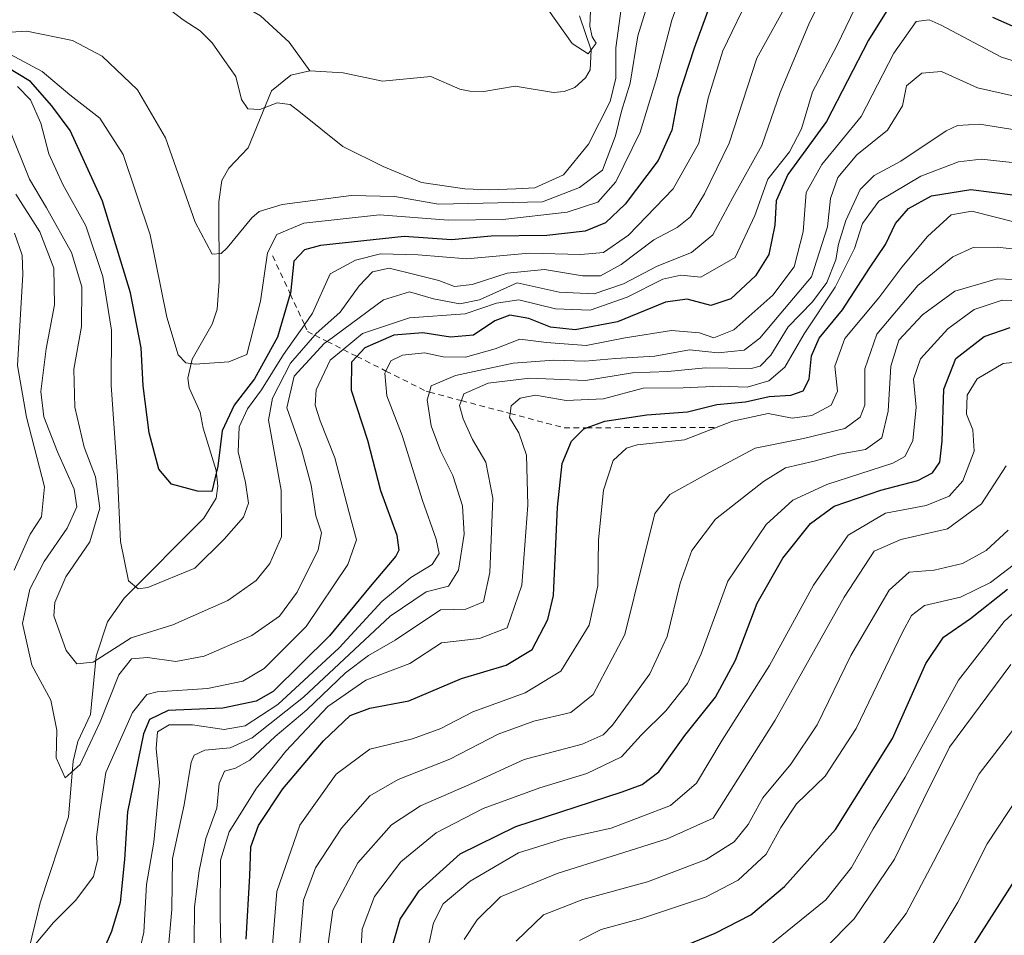
# Model space of a CAD drawing. Units: metres. Extents: x 589748 to 593197, y 4777605 to 4779964.
# Drawn here: x 591800 to 591973, y 4778407 to 4778568 of the extents above; entities that cross this region are included whole.
import ezdxf

# ---------------------------------------------------------------- set-up
doc = ezdxf.new("R2010")
doc.units = ezdxf.units.M
doc.header["$MEASUREMENT"] = 0
doc.linetypes.add('DGN Style 2', pattern=[1.6480167562047852, 0.988810053722871, -0.6592067024819142])
for name, color, linetype, lineweight in [('Corriente natural lineal', 142, 'Continuous', 13), ('Curva de nivel maestra', 30, 'Continuous', 30), ('Curva de nivel normal', 30, 'Continuous', 0), ('Escarpado lineal', 30, 'DGN Style 2', 0)]:
    doc.layers.add(name, color=color, linetype=linetype, lineweight=lineweight)

msp = doc.modelspace()

# ---------------------------------------------------------------- linework, layer by layer
at = {"layer": 'Corriente natural lineal', "color": 142, "linetype": 'Continuous', "lineweight": 13}
for points in [[(591834.9232999999, 4778572.997199999, 258.7372999999934), (591842.2758999999, 4778568.669399999, 258.5429000000004), (591847.3402000006, 4778564.0472, 258.1851000000024), (591851, 4778559, 257.872199999998)], [(591851, 4778559, 257.872199999998), (591856.8175999997, 4778558.665300001, 257.6147000000055), (591863.7545999996, 4778557.2214, 257.3187999999937), (591872.2386999996, 4778558.0307, 257.0625), (591877.3257999998, 4778555.807399999, 256.9014000000025), (591879.1007000003, 4778555.421700001, 256.8147000000026), (591881.5565999999, 4778555.401000001, 256.7164000000048), (591887.0498000003, 4778556.346999999, 256.4833999999973), (591893.8384999996, 4778555.220899999, 255.9098999999987), (591895.6760999998, 4778555.385600001, 255.8515000000043), (591897.5711000003, 4778556.102800001, 255.8080000000046), (591899.4391999999, 4778557.768200001, 255.6445999999996), (591900.2642000001, 4778559.1862, 255.4820999999938), (591900.4490999999, 4778562.669600001, 255.2786000000051), (591898.4036999998, 4778568.6788, 254.5892000000022)], [(591801.1885000002, 4778402.888900001, 296.1707000000025), (591803.5625, 4778412.7588, 293.9572000000044), (591808.5401999997, 4778427.891100001, 291.1092000000062), (591809.3892000001, 4778437.6975, 290.1863000000012), (591810.1897, 4778441.136399999, 289.6913999999961), (591812.3936000001, 4778445.9058, 287.6996000000072), (591813.4110000003, 4778456.1479, 284.2163), (591815.3825000003, 4778462.1713, 281.6484000000055), (591818.3232000005, 4778466.337300001, 280.7191000000021), (591832.3601000002, 4778480.3617, 275.622199999998), (591834.4937000005, 4778483.8871, 275.2155999999959), (591834.7895999998, 4778485.999399999, 274.8907000000036), (591834.4870999996, 4778488.7445, 274.312699999995), (591832.2007999998, 4778496.2029, 271.9253000000026), (591831.7128999997, 4778499.003900001, 271.367499999993), (591829.7714999998, 4778503.298900001, 270.999100000001), (591829.5199999996, 4778505.0088, 270.8154000000068), (591830.3084000006, 4778508.313999999, 270.016300000003), (591833.8289000001, 4778514.508500001, 267.7473000000027), (591834.6903999997, 4778517.1084, 267.1101999999955), (591835.0285, 4778521.983700001, 266.1549999999988), (591834.9864999996, 4778536.0154, 263.7826999999961), (591835.4995999997, 4778539.725299999, 262.7896999999939), (591836.7178999997, 4778541.896700001, 261.959400000007), (591840.1568, 4778545.4746, 261.1076999999932), (591844.2152000006, 4778555.505899999, 259.3945999999996), (591847.608, 4778558.244999999, 258.2320999999938), (591851, 4778559, 257.872199999998)]]:
    msp.add_polyline3d(points, dxfattribs=at)
at = {"layer": 'Curva de nivel maestra', "color": 30, "linetype": 'Continuous', "lineweight": 30, "flags": 128}
for points, elevation in [([(591925.4900000002, 4778581.920100001), (591918.5499999998, 4778563.020099999), (591915.6500000004, 4778554.2301), (591914.6100000005, 4778548.5601), (591912.2100000001, 4778543.2301), (591906.4000000004, 4778535.5601), (591902.9699999997, 4778532.3201), (591899.3700000001, 4778530.860099999), (591892.6600000003, 4778530.100099999), (591882.8300000001, 4778529.9801), (591875.8899999997, 4778529.290100001), (591867.5599999996, 4778529.870100001), (591852.8499999996, 4778528.290100001), (591850.0599999996, 4778527.5601), (591848.1600000003, 4778525.5601), (591847.5599999996, 4778519.9001), (591847.5306000002, 4778519.8004), (591845.2999999998, 4778512.2301), (591841.2300000004, 4778504.9001), (591837.6699999999, 4778500.2301), (591835.5700000003, 4778495.7301), (591834.7999999998, 4778489.530099999), (591833.7300000004, 4778485.0601), (591831.2300000004, 4778485.1501), (591826.6699999999, 4778486.380100001), (591824.4100000003, 4778489.020099999), (591822.7199999997, 4778495.360099999), (591821.7000000002, 4778503.620100001), (591821.3099999996, 4778510.3301), (591819.4600000001, 4778519.970100001), (591814.5, 4778536.120100001), (591808.8300000001, 4778548.5001), (591805.5999999996, 4778552.840100001), (591801.8499999996, 4778557.170100001), (591797.6900000004, 4778559.640100001)], 275), ([(591954.6399999997, 4778573.200099999), (591949.1699999999, 4778564.390100001), (591941.8200000003, 4778550.100099999), (591935.0300000003, 4778540.770099999), (591932.9600000001, 4778536.1801), (591932.75, 4778531.9001), (591931.7000000002, 4778526.7601), (591929.3300000001, 4778523.0001), (591925, 4778518.9301), (591921.4900000002, 4778517.7601), (591917.3399999999, 4778518.860099999), (591913.5, 4778518.380100001), (591905.0599999996, 4778514.9101), (591897.6399999997, 4778513.520099999), (591893.3099999996, 4778513.9801), (591889.5, 4778515.5101), (591886.1500000004, 4778516.050100001), (591883.5199999996, 4778515.050100001), (591879.7400000002, 4778512.5801), (591875.6799999997, 4778512.1801), (591870.8499999996, 4778512.940099999), (591865.7400000002, 4778512.550100001), (591860.6500000004, 4778510.350099999), (591859.2297999999, 4778508.834100001), (591858.2800000003, 4778507.8201), (591858.2300000004, 4778502.860099999), (591861.0999999996, 4778494.100099999), (591863.4199999999, 4778485.2501), (591866.2999999998, 4778477.420100001), (591866.6500000004, 4778474.790100001), (591866.0700000003, 4778473.700099999), (591861.6100000005, 4778468.4001), (591854.4100000003, 4778459.6801), (591844.5300000003, 4778449.9301), (591841.5599999996, 4778448.210100001), (591835.6600000003, 4778446.9901), (591826.0700000003, 4778446.600099999), (591822.7800000003, 4778445.0101), (591821.7300000004, 4778442.4901), (591818.9299999997, 4778428.790100001), (591818.4100000003, 4778420.420100001), (591817.6200000001, 4778412.860099999), (591816.1299999999, 4778407.7301), (591813.4500000002, 4778401.6801)], 300), ([(591981.5499999998, 4778563.7501), (591971.0700000003, 4778568.390100001)], 300), ([(591839.7999999998, 4778406.390100001), (591840.4400000004, 4778417.550100001), (591840.6200000001, 4778422.630100001), (591841.9600000001, 4778426.370100001), (591846.2400000002, 4778432.840100001), (591853.3600000005, 4778441.2401), (591858.0800000001, 4778445.700099999), (591861.5099999999, 4778446.970100001), (591868.3600000005, 4778448.3101), (591877.6200000001, 4778452.200099999), (591885.4800000004, 4778454.5601), (591890.0800000001, 4778457.3201), (591892.8099999996, 4778462.590100001), (591893.79, 4778466.780099999), (591894.5300000003, 4778482.3201), (591895.3399999999, 4778489.9801), (591896.9600000001, 4778493.9001), (591899.1399999997, 4778496.100099999), (591899.6366999998, 4778496.2805), (591902.8300000001, 4778497.440099999), (591910.2400000002, 4778498.530099999), (591917.3899999997, 4778499.050100001), (591922.54, 4778500.360099999), (591927.5999999996, 4778500.860099999), (591931.7599999999, 4778501.7601), (591935.5199999996, 4778502.0001), (591937.7199999997, 4778502.770099999), (591938.7400000002, 4778504.8301), (591939.1699999999, 4778508.9001), (591940.5099999999, 4778512.0001), (591944.5999999996, 4778516.9801), (591949.3899999997, 4778524.3301), (591952.2100000001, 4778528.470100001), (591953.9600000001, 4778532.1801), (591956.2100000001, 4778534.800100001), (591960.29, 4778537.020099999), (591967.1900000004, 4778538.1601), (591978.29, 4778536.7501)], 325), ([(591864.9800000004, 4778403.350099999), (591866.8300000001, 4778409.920100001), (591870.1699999999, 4778414.9101), (591877.4199999999, 4778421.4001), (591887.2199999997, 4778426.1801), (591905.8899999997, 4778432.300100001), (591909.3899999997, 4778433.5701), (591912.3499999996, 4778435.780099999), (591916.9000000004, 4778442.1601), (591922.3200000003, 4778448.9301), (591925.8099999996, 4778455.4101), (591929.6500000004, 4778465.4301), (591934.1200000001, 4778473.3301), (591939.0199999996, 4778479.440099999), (591943.1699999999, 4778482.5101), (591951.3600000005, 4778485.290100001), (591957.8799999999, 4778487.020099999), (591960.4699999997, 4778488.380100001), (591961.75, 4778490.2401), (591962.1299999999, 4778493.940099999), (591962.4199999999, 4778503.0701), (591964.5800000001, 4778508.450099999), (591969.5199999996, 4778512.340100001), (591974.0999999996, 4778513.890100001)], 350), ([(591909.4600000001, 4778402.1501), (591922.2599999999, 4778407.450099999), (591928.5199999996, 4778410.6801), (591934.4500000002, 4778415.620100001), (591943.3700000001, 4778425.670100001), (591953.4000000004, 4778441.6801), (591959.2999999998, 4778454.860099999), (591962.3600000005, 4778459.5001), (591967.1299999999, 4778462.780099999), (591973.6399999997, 4778467.9101)], 375), ([(591974.9199999999, 4778416.800100001), (591964.0300000003, 4778399.780099999)], 400)]:
    msp.add_lwpolyline(points, dxfattribs=dict(at, elevation=elevation))
at = {"layer": 'Curva de nivel normal', "color": 30, "linetype": 'Continuous', "lineweight": 0, "flags": 128}
for points, elevation in [([(591797.4800000004, 4778562.34), (591803.8899999997, 4778558.890000001), (591808.7800000003, 4778554.779999999), (591814.0300000003, 4778550.720000001), (591818.1600000003, 4778544.33), (591822.9000000004, 4778530.180000001), (591825.8399999999, 4778515.720000001), (591827.7999999998, 4778509.09), (591829.1799999997, 4778507.720000001), (591830.8099999996, 4778507.480000001), (591836.75, 4778507.880000001), (591839.9000000004, 4778509.140000001), (591842.2999999998, 4778518.539999999), (591843.5599999996, 4778527), (591845.1600000003, 4778530.230000001), (591849.9400000004, 4778532.26), (591863.2300000004, 4778533.699999999), (591875.3600000005, 4778532.789999999), (591884.9199999999, 4778532.859999999), (591896.2000000002, 4778534.199999999), (591901.6299999999, 4778535.92), (591904.7999999998, 4778539.49), (591909.04, 4778548.230000001), (591912, 4778557.82), (591914.6200000001, 4778567.91), (591920.6699999999, 4778584.810000001)], 270), ([(591799.2599999999, 4778537.33), (591803.5, 4778530.74), (591805.9699999997, 4778524.310000001), (591806.0800000001, 4778517.9), (591804.5899999999, 4778510.15), (591803.6699999999, 4778502.680000001), (591804.2300000004, 4778498.220000001), (591806.5899999999, 4778492.060000001), (591809.5700000003, 4778485.5), (591810.0199999996, 4778482.359999999), (591808.29, 4778478.66), (591804.2400000002, 4778472.75), (591801.7300000004, 4778467.9), (591800.4500000002, 4778461.869999999), (591802.0800000001, 4778454.560000001), (591805.4299999997, 4778448.380000001), (591806.4699999997, 4778443.119999999), (591806.3600000005, 4778438.26), (591807.9699999997, 4778434.76), (591810.5700000003, 4778437.119999999), (591814.1100000005, 4778444.57), (591817.3899999997, 4778452.850000001), (591819.6299999999, 4778455.680000001), (591822.4600000001, 4778455.91), (591827.4299999997, 4778455.220000001), (591832.4000000004, 4778456.140000001), (591840.7800000003, 4778459.77), (591845.6399999997, 4778463.16), (591848.75, 4778467.4), (591852.4199999999, 4778474.800000001), (591853.0300000003, 4778477.83), (591852.0099999999, 4778480.800000001), (591851.2199999997, 4778486.210000001), (591849.4900000002, 4778492.480000001), (591846.9500000002, 4778499.77), (591848.2400000002, 4778505.33), (591853.5700000003, 4778511.140000001), (591854.0096000005, 4778511.463), (591863.9400000004, 4778518.76), (591868.5, 4778520.199999999), (591872.6900000004, 4778518.970000001), (591877.3300000001, 4778518.060000001), (591880.79, 4778518.789999999), (591887.4400000004, 4778521.779999999), (591894.79, 4778520.109999999), (591900.9699999997, 4778519.800000001), (591906.1200000001, 4778521.550000001), (591912.0199999996, 4778524.67), (591918.0800000001, 4778527.08), (591921.8300000001, 4778530.189999999), (591925.3600000005, 4778536.77), (591930.4600000001, 4778545.9), (591933.6600000003, 4778555.230000001), (591938.7000000002, 4778567.220000001), (591942.9900000002, 4778575.890000001)], 290), ([(591935.5899999999, 4778572.220000001), (591929.5599999996, 4778561.220000001), (591924.6799999997, 4778546.32), (591920.3700000001, 4778537.369999999), (591917.8899999997, 4778533.34), (591915.5599999996, 4778531.460000001), (591911.4299999997, 4778529.32), (591905.7199999997, 4778524.960000001), (591902.0999999996, 4778522.970000001), (591898.8899999997, 4778522.960000001), (591892.2199999997, 4778524.119999999), (591885.6900000004, 4778523.430000001), (591879.5300000003, 4778521.449999999), (591876.4199999999, 4778521.119999999), (591873.6600000003, 4778522.189999999), (591869.6600000003, 4778523.140000001), (591864.9299999997, 4778524.310000001), (591861.9900000002, 4778523.67), (591859.6699999999, 4778521.199999999), (591856.3300000001, 4778516.600000001), (591852.0099999999, 4778512.76), (591851.8346999995, 4778512.558300001), (591847.5599999996, 4778507.640000001), (591844.3899999997, 4778501.5), (591843.6799999997, 4778497.640000001), (591845.9199999999, 4778485.300000001), (591845.9699999997, 4778477.130000001), (591843.9600000001, 4778472.449999999), (591841.5599999996, 4778469.460000001), (591836.5300000003, 4778465.9), (591826.8899999997, 4778461.65), (591819.5700000003, 4778459.369999999), (591812.9000000004, 4778455.08), (591810.0099999999, 4778454.779999999), (591808.1600000003, 4778457.140000001), (591805.9600000001, 4778463.230000001), (591806.1500000004, 4778465.560000001), (591808.0899999999, 4778470.07), (591812.3200000003, 4778476.24), (591814.0700000003, 4778482.17), (591813.2800000003, 4778487.630000001), (591811.3099999996, 4778492.84), (591809.6699999999, 4778499.9), (591809.4900000002, 4778506.560000001), (591810.8200000003, 4778514.100000001), (591810.9000000004, 4778521.029999999), (591809.0800000001, 4778527.100000001), (591804.6900000004, 4778534.92), (591801.6799999997, 4778539.960000001), (591798.2599999999, 4778548.560000001)], 285), ([(591928.54, 4778572.890000001), (591923.5700000003, 4778562.560000001), (591920.9900000002, 4778554.230000001), (591919.3399999999, 4778546.300000001), (591914.8799999999, 4778538.289999999), (591906.9800000004, 4778530.119999999), (591902.5899999999, 4778527.08), (591898.6500000004, 4778526.730000001), (591889.5599999996, 4778526.980000001), (591878.5599999996, 4778525.949999999), (591870.0499999998, 4778526.689999999), (591863.4000000004, 4778526.850000001), (591859.0199999996, 4778525.720000001), (591854.5300000003, 4778523.310000001), (591851.4500000002, 4778516.430000001), (591850.0219000002, 4778514.399900001), (591846.3499999996, 4778509.180000001), (591842.4800000004, 4778502.949999999), (591840.0300000003, 4778499.58), (591838.5300000003, 4778496.430000001), (591838.3499999996, 4778492.02), (591839.6699999999, 4778486.66), (591840.2199999997, 4778483), (591839.3099999996, 4778480.560000001), (591835.9000000004, 4778476.720000001), (591830.7599999999, 4778471.609999999), (591822.5099999999, 4778468.180000001), (591820.79, 4778467.939999999), (591819.0700000003, 4778469.359999999), (591817.7100000001, 4778476.27), (591817.1399999997, 4778487.77), (591816.04, 4778503.77), (591816.1200000001, 4778513.449999999), (591814.5599999996, 4778522.859999999), (591811.5700000003, 4778531.800000001), (591807.54, 4778539.02), (591805.0700000003, 4778544.42), (591803.6600000003, 4778549.83), (591801.8499999996, 4778553.9), (591799.5599999996, 4778556.27)], 280), ([(591947.5899999999, 4778571.730000001), (591943.6399999997, 4778563.41), (591939.3799999999, 4778555.310000001), (591937.3899999997, 4778548.850000001), (591935.2999999998, 4778544.800000001), (591931.4800000004, 4778540), (591929.2400000002, 4778533.609999999), (591925.7599999999, 4778526.230000001), (591919.7199999997, 4778522.77), (591916.2199999997, 4778523.100000001), (591913.0099999999, 4778522.390000001), (591906.7400000002, 4778519.220000001), (591900.2599999999, 4778516.930000001), (591894.1799999997, 4778517.180000001), (591887.7300000004, 4778518.74), (591883.8200000003, 4778518.16), (591878.2999999998, 4778516.289999999), (591868.4900000002, 4778515.58), (591860.2300000004, 4778512.83), (591856.8414000003, 4778510.036900001), (591854.54, 4778508.140000001), (591852.1100000005, 4778502.92), (591851.9400000004, 4778500.230000001), (591852.7800000003, 4778497.5), (591855.3899999997, 4778490.99), (591857.8200000003, 4778481.560000001), (591859.1600000003, 4778476.59), (591857.6799999997, 4778472.24), (591850.3300000001, 4778461.359999999), (591842.9600000001, 4778453.99), (591839.2199999997, 4778451.74), (591832.9600000001, 4778450.439999999), (591824.1399999997, 4778449.890000001), (591822.3399999999, 4778449.4), (591819.7800000003, 4778446.25), (591815.1200000001, 4778435.689999999), (591814.04, 4778428.84), (591813.4800000004, 4778424.310000001), (591813.7199999997, 4778420.52), (591812.9400000004, 4778417.41), (591809.8300000001, 4778413.220000001), (591805.9100000003, 4778409.32), (591802.2699999996, 4778404.970000001)], 295), ([(591900.4400000004, 4778572.26), (591900.2100000001, 4778566.84), (591900.6399999997, 4778564.970000001), (591901.3200000003, 4778563.859999999), (591899.9100000003, 4778562.02), (591897.1200000001, 4778563.83), (591891.6600000003, 4778571.57)], 255), ([(591910.5199999996, 4778571.199999999), (591908.6600000003, 4778565.140000001), (591907.2699999996, 4778556.82), (591905.7699999996, 4778551.9), (591904.7400000002, 4778547.57), (591902.4100000003, 4778541.539999999), (591898.4100000003, 4778538.49), (591891.8899999997, 4778536), (591873.5899999999, 4778535.560000001), (591865.9000000004, 4778536.939999999), (591858.2300000004, 4778537.119999999), (591846.1200000001, 4778535.539999999), (591842.0499999998, 4778534.300000001), (591840.7699999996, 4778533.17), (591836.4500000002, 4778527.880000001), (591835.3899999997, 4778526.880000001), (591833.8200000003, 4778526.789999999), (591830.7999999998, 4778532.430000001), (591825.5899999999, 4778547.26), (591820.6500000004, 4778555.680000001), (591814.4500000002, 4778561.609999999), (591809.2300000004, 4778564.369999999), (591801.2400000002, 4778566.01), (591791.5800000001, 4778565.380000001)], 265), ([(591824.2800000003, 4778571.369999999), (591828.6900000004, 4778567.960000001), (591831.7000000002, 4778566.039999999), (591833.8300000001, 4778563.939999999), (591835.9500000002, 4778560.850000001), (591837.9800000004, 4778558.029999999), (591838.9600000001, 4778553.960000001), (591840.0700000003, 4778552.32), (591842.1600000003, 4778552.199999999), (591845.2599999999, 4778553.42), (591847.5, 4778553.100000001), (591849.3300000001, 4778551.67), (591856.7800000003, 4778545.710000001), (591863.8899999997, 4778542.220000001), (591870.6200000001, 4778539.41), (591878.2100000001, 4778538.279999999), (591882.5599999996, 4778538.119999999), (591887.2199999997, 4778538.300000001), (591890.5599999996, 4778538.449999999), (591895.5599999996, 4778540.76), (591899.9800000004, 4778546.119999999), (591903.7800000003, 4778553.65), (591904.7999999998, 4778557.720000001), (591904.7800000003, 4778563.08), (591905.9100000003, 4778571.220000001)], 260), ([(591981.2199999997, 4778558.74), (591972.6100000005, 4778561.390000001), (591961.9800000004, 4778567.039999999), (591959.8700000001, 4778568), (591957.5700000003, 4778567.680000001), (591953.6299999999, 4778562.119999999), (591947.8799999999, 4778551), (591940.9699999997, 4778542.529999999), (591938.25, 4778537.619999999), (591937.7400000002, 4778530.699999999), (591936.1399999997, 4778524.59), (591932.3600000005, 4778519.560000001), (591925.5099999999, 4778513.5), (591921.9800000004, 4778512.109999999), (591919.4900000002, 4778512.970000001), (591914.5899999999, 4778513.4), (591906.3899999997, 4778512.060000001), (591899.5300000003, 4778510.710000001), (591892.5599999996, 4778511.27), (591887.8899999997, 4778511.84), (591883.5700000003, 4778510.17), (591878.3499999996, 4778508.66), (591874.4100000003, 4778508.75), (591871.1100000005, 4778509.449999999), (591867.2699999996, 4778509.060000001), (591865.2199999997, 4778508.039999999), (591864.3590000002, 4778506.2511), (591864.1900000004, 4778505.9), (591864.5099999999, 4778501.9), (591867.2000000002, 4778494.9), (591870.7800000003, 4778483.52), (591873.2000000002, 4778476.689999999), (591873.7100000001, 4778474.180000001), (591872.4699999997, 4778472.24), (591868.7400000002, 4778469.949999999), (591863.6200000001, 4778465.75), (591856.1299999999, 4778457.57), (591845.3499999996, 4778447.609999999), (591839.5800000001, 4778443.869999999), (591835.9100000003, 4778443.27), (591830.3499999996, 4778444.09), (591826.2300000004, 4778444.07), (591824.2100000001, 4778442.810000001), (591823.9800000004, 4778439.890000001), (591824.54, 4778433.949999999), (591823.5599999996, 4778423.42), (591822.2599999999, 4778415.99), (591821.7800000003, 4778407.630000001), (591819.0999999996, 4778395.680000001)], 305), ([(591825.7599999999, 4778401.16), (591826.6900000004, 4778411.58), (591826.8399999999, 4778420.58), (591828.8799999999, 4778429.99), (591830.1399999997, 4778437.49), (591830.6600000003, 4778438.710000001), (591832.5, 4778439.630000001), (591836.9800000004, 4778440.050000001), (591840.8399999999, 4778441.779999999), (591849.8899999997, 4778448.949999999), (591865.0899999999, 4778463.180000001), (591871.4199999999, 4778467.430000001), (591875.3399999999, 4778468.449999999), (591877.1399999997, 4778471.24), (591878.1200000001, 4778477.57), (591877.8399999999, 4778482.57), (591876.1399999997, 4778487.890000001), (591873.9199999999, 4778492.210000001), (591872.2999999998, 4778496.640000001), (591871.6100000005, 4778501.189999999), (591872.0010000002, 4778502.539100001), (591872.3200000003, 4778503.640000001), (591876.5899999999, 4778505.480000001), (591886.7400000002, 4778507.619999999), (591893.8499999996, 4778508.16), (591899.3200000003, 4778507.99), (591904.7300000004, 4778508.449999999), (591911.6200000001, 4778508.869999999), (591917.7000000002, 4778509.99), (591922.7800000003, 4778509.430000001), (591927.3600000005, 4778509.930000001), (591930.1100000005, 4778512), (591933.7800000003, 4778516.4), (591939.2000000002, 4778522.810000001), (591941.9900000002, 4778531.619999999), (591942.5099999999, 4778536.58), (591943.8200000003, 4778540.289999999), (591947.1299999999, 4778544.230000001), (591952.54, 4778548.560000001), (591955.1600000003, 4778552.890000001), (591955.8799999999, 4778556.4), (591958.5800000001, 4778558.630000001), (591962.0199999996, 4778558.869999999), (591968.3700000001, 4778556.050000001), (591975.4199999999, 4778554.430000001)], 310), ([(591977.1799999997, 4778548.279999999), (591968.7300000004, 4778549.67), (591964.8700000001, 4778549.430000001), (591962.8399999999, 4778548.49), (591954.8799999999, 4778543.109999999), (591950.2100000001, 4778540.600000001), (591947.7199999997, 4778538.15), (591945.2100000001, 4778532.689999999), (591943.9500000002, 4778528.560000001), (591943.4699999997, 4778525.779999999), (591941.8799999999, 4778521.84), (591939.3499999996, 4778518.439999999), (591935.0599999996, 4778514.02), (591932.0199999996, 4778509.029999999), (591930.1699999999, 4778507.109999999), (591928.5599999996, 4778506.720000001), (591920.5599999996, 4778506.84), (591913.9199999999, 4778506.189999999), (591907.6900000004, 4778505.92), (591899.4500000002, 4778504.59), (591889.6699999999, 4778504.970000001), (591882.3300000001, 4778504.119999999), (591878.0700000003, 4778502.24), (591877.6146, 4778501.0548), (591877.29, 4778500.210000001), (591877.9400000004, 4778497.82), (591879.5700000003, 4778494.220000001), (591881.9400000004, 4778490.24), (591883.1500000004, 4778483.91), (591882.6200000001, 4778470.810000001), (591881.5, 4778465.699999999), (591878.4100000003, 4778464.380000001), (591873.9299999997, 4778464.279999999), (591865.9800000004, 4778458.970000001), (591861.3099999996, 4778456.24), (591857.25, 4778453.189999999), (591850.4400000004, 4778446.720000001), (591844.8799999999, 4778442.02), (591840.4100000003, 4778437.880000001), (591837.9199999999, 4778436.439999999), (591835.9600000001, 4778435.92), (591835.0199999996, 4778433.779999999), (591834.6200000001, 4778429.390000001), (591832.7199999997, 4778424.060000001), (591831.5300000003, 4778418.390000001), (591830.6900000004, 4778412.07), (591830.5700000003, 4778399.390000001)], 315.0000000000001), ([(591976.6200000001, 4778542.67), (591968.9800000004, 4778543.51), (591965, 4778543), (591958.3799999999, 4778540.52), (591951.0099999999, 4778536.130000001), (591948.1200000001, 4778532.199999999), (591946.7300000004, 4778527.77), (591943.3200000003, 4778521.02), (591937.8799999999, 4778512.76), (591934.5, 4778506.939999999), (591931.6500000004, 4778504.550000001), (591927.8399999999, 4778503.42), (591923.1399999997, 4778503.609999999), (591916.6399999997, 4778503.32), (591909.5700000003, 4778503.25), (591902.5899999999, 4778501.359999999), (591896.0199999996, 4778501.08), (591890.6399999997, 4778501.980000001), (591887.9699999997, 4778501.5), (591886.4000000004, 4778500.130000001), (591886.1821, 4778498.7894), (591886.0700000003, 4778498.100000001), (591887.7300000004, 4778495.380000001), (591889.0700000003, 4778491.439999999), (591889.2800000003, 4778482.67), (591888.2400000002, 4778468.630000001), (591885.6900000004, 4778461.109999999), (591880.79, 4778459.230000001), (591874.1299999999, 4778458.480000001), (591868.5499999998, 4778454.850000001), (591860.8300000001, 4778451.92), (591854.1500000004, 4778447.310000001), (591846.7300000004, 4778439.42), (591841.5700000003, 4778432.930000001), (591836.7800000003, 4778425.24), (591835.2800000003, 4778420.27), (591835.1900000004, 4778410.42), (591835.4800000004, 4778397.640000001)], 320), ([(591975, 4778532.4), (591967.3700000001, 4778534.359999999), (591963.75, 4778533.680000001), (591959.5999999996, 4778529.9), (591955.0300000003, 4778524.49), (591951.0099999999, 4778519.109999999), (591945.0599999996, 4778511.99), (591943.2800000003, 4778507.09), (591943.75, 4778502.74), (591942.6500000004, 4778500.230000001), (591939.2100000001, 4778498.460000001), (591935.75, 4778497.960000001), (591931.5300000003, 4778498.76), (591925.2800000003, 4778497.460000001), (591916.8200000003, 4778494.16), (591908.54, 4778493.300000001), (591906.6600000003, 4778492.680000001), (591904.2999999998, 4778490.51), (591902.6299999999, 4778485.32), (591901.7100000001, 4778476.560000001), (591901.5999999996, 4778468.51), (591900.0999999996, 4778461.560000001), (591895.1299999999, 4778453.51), (591888.8399999999, 4778449.67), (591879.6399999997, 4778446.34), (591874, 4778443.439999999), (591869.0499999998, 4778441.600000001), (591861.54, 4778439.789999999), (591855.6299999999, 4778435.369999999), (591849.2300000004, 4778426.439999999), (591845.1500000004, 4778414.77), (591844.4299999997, 4778405.350000001)], 330), ([(591799, 4778471.230000001), (591801.7800000003, 4778477.560000001), (591803.8099999996, 4778480.619999999), (591804.3399999999, 4778485.92), (591801.1699999999, 4778498.140000001), (591799.5999999996, 4778507.230000001), (591800.4900000002, 4778523.189999999), (591800.4100000003, 4778526.59), (591799.0300000003, 4778530.49)], 295), ([(591849.1299999999, 4778404.970000001), (591849.8499999996, 4778413.25), (591851.9600000001, 4778418.92), (591856.5300000003, 4778425.91), (591861.5, 4778431.57), (591866.5199999996, 4778434.480000001), (591875.5999999996, 4778438.01), (591884.0899999999, 4778442.439999999), (591890.3600000005, 4778444.720000001), (591896.8899999997, 4778446.220000001), (591900.7699999996, 4778449.380000001), (591906.3600000005, 4778459.949999999), (591909.5800000001, 4778472.939999999), (591911.6600000003, 4778481.199999999), (591914.25, 4778484.57), (591921.2599999999, 4778488.439999999), (591929.2800000003, 4778492.710000001), (591937.7599999999, 4778494.380000001), (591945.0499999998, 4778496.140000001), (591947.75, 4778498.140000001), (591948.5300000003, 4778500.230000001), (591948.54, 4778506.619999999), (591950.6399999997, 4778512.75), (591957.8700000001, 4778521.279999999), (591964.0499999998, 4778526.33), (591967.5800000001, 4778527.939999999), (591971.8300000001, 4778528), (591982.5599999996, 4778526.83)], 335), ([(591854.2000000002, 4778405.560000001), (591855, 4778411.480000001), (591859.4100000003, 4778419.810000001), (591865.3099999996, 4778426.480000001), (591870.4100000003, 4778429.83), (591879.4400000004, 4778433.75), (591888.6600000003, 4778437.99), (591898.8399999999, 4778440.67), (591902.5199999996, 4778442.300000001), (591904.1799999997, 4778444.029999999), (591910.7400000002, 4778453), (591913.7999999998, 4778459.600000001), (591916.0800000001, 4778468.980000001), (591918.1100000005, 4778474.680000001), (591922.29, 4778480.24), (591930.7400000002, 4778486.84), (591934.5800000001, 4778489.26), (591939.6299999999, 4778490.41), (591944.0999999996, 4778491.619999999), (591948.6900000004, 4778492.480000001), (591951.5599999996, 4778494.480000001), (591952.6500000004, 4778499.210000001), (591953.0999999996, 4778507.09), (591954.5099999999, 4778511.67), (591958.7000000002, 4778516.15), (591964.3600000005, 4778520.27), (591971.7999999998, 4778522.480000001), (591982.2599999999, 4778522.060000001)], 340), ([(591859.7999999998, 4778401.76), (591860.1799999997, 4778408.16), (591862.3700000001, 4778413.890000001), (591867, 4778419.980000001), (591873.2000000002, 4778425.060000001), (591881.4699999997, 4778429.33), (591891.4100000003, 4778433), (591899.6600000003, 4778435.5), (591905.7699999996, 4778438.430000001), (591909.2199999997, 4778442.24), (591913.5499999998, 4778446.51), (591917.4000000004, 4778451.33), (591919.7599999999, 4778456.52), (591924.4400000004, 4778469.32), (591931.2199999997, 4778479.26), (591935.8899999997, 4778483.57), (591941.9000000004, 4778486.310000001), (591953.4500000002, 4778490.050000001), (591955.5599999996, 4778491.25), (591956.9699999997, 4778493.980000001), (591957.5700000003, 4778499.91), (591957.1100000005, 4778504.800000001), (591958.3200000003, 4778508.42), (591963.1200000001, 4778513.67), (591967.79, 4778517.08), (591972.7199999997, 4778518.730000001), (591980.6200000001, 4778518.390000001)], 345), ([(591982.1600000003, 4778508.57), (591972.8799999999, 4778507.560000001), (591968.2800000003, 4778504.880000001), (591966.54, 4778502.029999999), (591966.4000000004, 4778498.680000001), (591967.54, 4778495.890000001), (591967.7699999996, 4778492.16), (591965.7800000003, 4778486.980000001), (591963.3799999999, 4778484.279999999), (591959.3200000003, 4778482.630000001), (591952.1900000004, 4778481.26), (591945.6500000004, 4778477.41), (591939.5300000003, 4778468.59), (591931.7800000003, 4778454.5), (591923.4800000004, 4778441.380000001), (591918.9500000002, 4778433.810000001), (591914.4100000003, 4778429.880000001), (591903.9400000004, 4778425.9), (591895.7400000002, 4778424.09), (591887.6799999997, 4778421.59), (591879.1399999997, 4778416.58), (591874.4400000004, 4778412.58), (591872.7100000001, 4778409.25), (591871.2000000002, 4778402.25)], 355), ([(591878.1200000001, 4778406.34), (591880.3799999999, 4778409.779999999), (591884.5, 4778413.82), (591894.4500000002, 4778417.939999999), (591913.7800000003, 4778424.02), (591921.8899999997, 4778427.630000001), (591932.79, 4778444.890000001), (591944.9400000004, 4778466.51), (591950.2100000001, 4778474.57), (591954.8799999999, 4778476.640000001), (591963.0800000001, 4778478.529999999), (591969.0499999998, 4778482.92), (591973.4199999999, 4778489.59)], 360), ([(591973.7699999996, 4778478.26), (591969.9100000003, 4778474.680000001), (591965.7000000002, 4778472.42), (591960.7300000004, 4778471.24), (591956.3399999999, 4778470.869999999), (591952.8499999996, 4778467.74), (591946.0999999996, 4778456.24), (591940.1900000004, 4778444.050000001), (591935.5599999996, 4778437.130000001), (591930.5999999996, 4778431.220000001), (591928.0599999996, 4778426.57), (591925.5999999996, 4778423.49), (591920.6600000003, 4778420.41), (591910.3200000003, 4778416.49), (591899, 4778413.390000001), (591892.0800000001, 4778410.65), (591887.2699999996, 4778406.060000001)], 365), ([(591975.6500000004, 4778472.9), (591970.6299999999, 4778469.100000001), (591965.3600000005, 4778466.49), (591959.0499999998, 4778465.02), (591956.75, 4778463.310000001), (591955.2000000002, 4778460.359999999), (591947.04, 4778443.4), (591941.5599999996, 4778435.029999999), (591936.5300000003, 4778430.15), (591933.7699999996, 4778426.039999999), (591931.1900000004, 4778421.34), (591926.2999999998, 4778416.789999999), (591920.5199999996, 4778413.779999999), (591909.29, 4778410.01), (591902.2199999997, 4778408.109999999), (591898.3700000001, 4778406.140000001)], 370), ([(591930.5800000001, 4778404.279999999), (591941.6699999999, 4778413.289999999), (591946.2000000002, 4778419), (591950.0300000003, 4778425.789999999), (591955.6600000003, 4778434.869999999), (591965.0499999998, 4778451.91), (591973.0700000003, 4778462.199999999), (591980.8700000001, 4778469.4)], 380.0000000000001), ([(591974.2100000001, 4778454.680000001), (591963.4600000001, 4778440.119999999), (591958.8799999999, 4778430.960000001), (591953.75, 4778420.470000001), (591946.7000000002, 4778409.970000001), (591936.5099999999, 4778399.720000001)], 385), ([(591979.8700000001, 4778450), (591968.6500000004, 4778435.460000001), (591960.6500000004, 4778419.970000001), (591955.7999999998, 4778410.92), (591950.3399999999, 4778403.67)], 390), ([(591975.6399999997, 4778431.609999999), (591970.0800000001, 4778423.130000001), (591964.8899999997, 4778412.880000001), (591959.8200000003, 4778404.42)], 395)]:
    msp.add_lwpolyline(points, dxfattribs=dict(at, elevation=elevation))
at = {"layer": 'Escarpado lineal', "color": 30, "linetype": 'DGN Style 2', "lineweight": 0}
msp.add_polyline3d([(591844.4400000004, 4778526.5001, 268.6517000000022), (591847.5306000002, 4778519.8004, 272.6551999999938), (591850.0219000002, 4778514.399900001, 277.0516999999964), (591850.5800000001, 4778513.190099999, 278.4728000000032), (591851.8346999995, 4778512.558300001, 280.4793000000063), (591854.0096000005, 4778511.463, 285.0335999999952), (591856.8414000003, 4778510.036900001, 290.9116000000067), (591859.2297999999, 4778508.834100001, 295.2657999999938), (591864.3590000002, 4778506.2511, 301.9667999999947), (591871.4299999997, 4778502.690099999, 306.8463999999949), (591872.0010000002, 4778502.539100001, 307.1315000000032), (591877.6146, 4778501.0548, 310.8165000000009), (591886.1821, 4778498.7894, 317.4474000000046), (591895.7100000001, 4778496.270099999, 321.9811999999947), (591899.6366999998, 4778496.2805, 322.8653000000049), (591922.2300000004, 4778496.340100001, 326.5081999999966)], dxfattribs=at)

doc.saveas('drawing.dxf')
